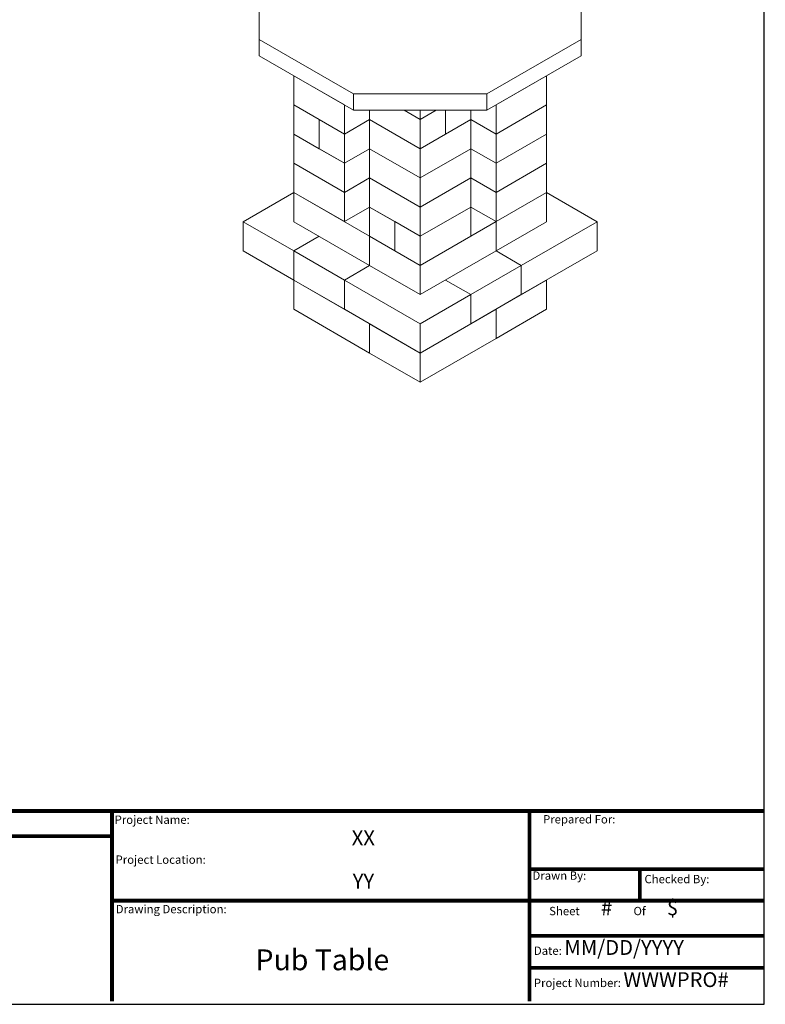
# Model space of a CAD drawing. Extents: x 0 to 204, y 0 to 132.
# Drawn here: x 154 to 204, y 0 to 66 of the extents above; entities that cross this region are included whole.
import ezdxf

# ---------------------------------------------------------------- set-up
doc = ezdxf.new("R2010")
doc.units = 0
doc.header["$LTSCALE"] = 2
doc.header["$MEASUREMENT"] = 0
doc.layers.get('0').update_dxf_attribs({"linetype": 'CONTINUOUS'})
doc.layers.add('HEADING', color=4, linetype='CONTINUOUS')
doc.layers.add('TEXT', color=4, linetype='CONTINUOUS')
doc.styles.add('cgothic', font='GOTHIC.TTF')
doc.styles.get("Standard").update_dxf_attribs({"font": 'GOTHIC.TTF'})

msp = doc.modelspace()

# ---------------------------------------------------------------- linework, layer by layer
at = {"color": 7, "linetype": 'Continuous', "lineweight": 15}
for p, q in [((170.112, 69.935), (170.112, 64.77)), ((191.712, 64.77), (191.712, 69.935)), ((170.112, 64.77), (176.438, 61.118)), ((170.112, 64.77), (170.112, 63.668)), ((185.385, 61.118), (191.712, 64.77)), ((191.712, 64.77), (191.712, 63.668)), ((170.112, 63.668), (176.438, 60.015)), ((185.385, 60.015), (191.712, 63.668)), ((175.821, 60.371), (172.426, 62.331)), ((172.426, 62.331), (172.426, 62.331)), ((172.426, 62.331), (175.821, 60.371)), ((172.426, 62.331), (172.426, 60.371)), ((189.397, 62.331), (186.003, 60.371)), ((186.003, 60.371), (189.397, 62.331)), ((189.397, 62.331), (189.397, 62.331)), ((189.397, 62.331), (189.397, 60.371)), ((176.438, 61.118), (185.385, 61.118)), ((176.438, 61.118), (176.438, 60.015)), ((185.385, 61.118), (185.385, 60.015)), ((174.123, 59.391), (172.426, 60.371)), ((172.426, 58.411), (172.426, 60.371)), ((172.426, 60.371), (175.821, 58.412)), ((175.821, 60.372), (175.821, 60.371)), ((175.821, 60.371), (175.821, 60.372)), ((175.821, 60.371), (175.821, 60.372)), ((175.821, 60.371), (175.821, 58.412)), ((186.003, 60.371), (186.002, 60.372)), ((186.002, 60.372), (186.003, 60.371)), ((186.003, 60.371), (186.003, 60.372)), ((189.397, 60.371), (186.003, 58.412)), ((186.003, 60.371), (186.003, 58.412)), ((186.003, 58.412), (189.397, 60.371)), ((189.397, 58.411), (189.397, 60.371)), ((176.438, 60.015), (185.385, 60.015)), ((177.518, 59.392), (177.518, 60.015)), ((180.912, 59.392), (179.832, 60.015)), ((179.832, 60.015), (180.912, 59.392)), ((181.992, 60.015), (180.912, 59.392)), ((180.912, 60.015), (180.912, 59.392)), ((180.912, 59.392), (181.992, 60.015)), ((182.609, 58.412), (182.609, 60.015)), ((182.609, 58.412), (182.609, 60.015)), ((184.306, 59.392), (184.306, 60.015)), ((174.123, 57.432), (174.123, 59.391)), ((175.821, 58.412), (174.123, 59.391)), ((174.123, 57.432), (174.123, 59.391)), ((177.518, 59.391), (175.821, 58.412)), ((175.821, 58.412), (177.518, 59.391)), ((180.912, 57.432), (177.518, 59.392)), ((177.518, 59.392), (180.912, 57.432)), ((177.518, 59.392), (177.518, 57.432)), ((180.912, 57.432), (180.912, 59.392)), ((180.912, 57.432), (184.306, 59.392)), ((184.306, 59.392), (182.609, 58.412)), ((184.306, 59.392), (184.306, 57.432)), ((186.003, 58.412), (184.306, 59.391)), ((184.306, 59.391), (186.003, 58.412)), ((174.123, 57.432), (172.426, 58.411)), ((172.426, 58.411), (172.426, 56.452)), ((172.426, 58.411), (175.821, 56.452)), ((175.821, 56.452), (175.821, 58.412)), ((182.609, 58.412), (180.912, 57.432)), ((186.003, 56.452), (186.003, 58.412)), ((189.397, 58.411), (186.003, 56.452)), ((186.003, 56.452), (189.397, 58.411)), ((189.397, 58.411), (189.397, 56.452)), ((175.821, 56.452), (174.123, 57.432)), ((177.518, 57.432), (175.821, 56.452)), ((175.821, 56.452), (177.518, 57.432)), ((177.518, 57.432), (180.912, 55.473)), ((180.912, 55.473), (177.518, 57.432)), ((177.518, 55.472), (177.518, 57.432)), ((180.912, 57.432), (180.912, 55.473)), ((180.912, 55.473), (184.306, 57.432)), ((184.306, 57.432), (180.912, 55.473)), ((186.003, 56.452), (184.306, 57.432)), ((184.306, 57.432), (186.003, 56.452)), ((184.306, 55.472), (184.306, 57.432)), ((172.426, 56.452), (175.821, 54.492)), ((172.426, 56.452), (175.821, 54.492)), ((172.426, 56.452), (172.426, 54.492)), ((175.821, 56.452), (175.821, 54.492)), ((186.003, 56.452), (186.003, 54.492)), ((186.003, 54.492), (189.397, 56.452)), ((186.003, 54.492), (189.397, 56.452)), ((189.397, 56.452), (189.397, 54.492)), ((175.821, 54.492), (177.518, 55.472)), ((175.821, 54.492), (177.518, 55.472)), ((177.518, 55.472), (177.518, 53.513)), ((177.518, 55.472), (180.912, 53.513)), ((180.912, 53.513), (177.518, 55.472)), ((180.912, 53.513), (180.912, 55.473)), ((180.912, 53.513), (184.306, 55.472)), ((184.306, 55.472), (180.912, 53.513)), ((184.306, 55.472), (186.003, 54.492)), ((184.306, 55.472), (184.306, 53.513)), ((184.306, 55.472), (186.003, 54.492)), ((172.426, 54.492), (169.032, 52.532)), ((172.426, 54.492), (175.821, 52.533)), ((172.426, 54.492), (172.426, 52.532)), ((172.426, 54.492), (177.518, 51.553)), ((175.821, 54.492), (175.821, 52.533)), ((186.003, 54.492), (186.003, 52.533)), ((186.003, 52.533), (189.397, 54.492)), ((186.003, 52.533), (189.397, 54.492)), ((189.397, 54.492), (189.397, 52.532)), ((192.791, 52.532), (189.397, 54.492)), ((175.821, 52.533), (177.518, 53.512)), ((177.518, 53.513), (179.215, 52.533)), ((177.518, 53.513), (177.518, 51.553)), ((177.518, 53.513), (180.912, 51.553)), ((180.912, 51.553), (184.306, 53.513)), ((180.912, 53.513), (180.912, 51.553)), ((180.912, 51.553), (184.306, 53.513)), ((184.306, 53.513), (184.306, 51.553)), ((184.306, 53.512), (186.003, 52.533)), ((184.306, 53.512), (186.003, 52.533)), ((186.003, 52.533), (184.306, 53.512)), ((169.032, 52.532), (172.426, 50.573)), ((169.032, 52.532), (169.032, 50.573)), ((172.426, 52.532), (177.518, 49.593)), ((179.215, 52.533), (180.912, 51.553)), ((179.215, 52.533), (179.215, 50.573)), ((179.215, 52.533), (179.215, 50.573)), ((180.912, 49.594), (186.003, 52.533)), ((186.003, 52.533), (186.003, 50.573)), ((186.003, 52.533), (186.003, 50.573)), ((186.003, 50.573), (189.397, 52.532)), ((187.7, 49.593), (192.791, 52.532)), ((192.791, 52.532), (192.791, 50.573)), ((172.426, 50.573), (174.123, 51.553)), ((174.123, 51.553), (172.426, 50.573)), ((177.518, 51.553), (179.215, 50.573)), ((177.518, 51.553), (177.518, 49.593)), ((177.518, 51.553), (177.518, 49.593)), ((177.518, 51.553), (180.912, 49.594)), ((180.912, 51.553), (180.912, 49.594)), ((180.912, 49.594), (184.306, 51.553)), ((169.032, 50.573), (172.426, 48.613)), ((172.426, 50.573), (172.426, 48.613)), ((172.426, 50.573), (175.821, 48.614)), ((172.426, 50.573), (172.426, 48.613)), ((179.215, 50.573), (180.912, 49.594)), ((180.912, 47.634), (186.003, 50.573)), ((187.7, 49.593), (186.003, 50.573)), ((186.003, 50.573), (187.7, 49.593)), ((187.7, 47.633), (192.791, 50.573)), ((177.518, 49.593), (175.821, 48.614)), ((175.821, 48.614), (177.518, 49.593)), ((177.518, 49.593), (180.912, 47.634)), ((180.912, 49.594), (180.912, 47.634)), ((184.306, 47.634), (187.7, 49.593)), ((187.7, 49.593), (187.7, 47.633)), ((187.7, 49.593), (187.7, 47.633)), ((172.426, 48.613), (172.426, 46.653)), ((172.426, 48.613), (177.518, 45.674)), ((175.821, 46.653), (172.426, 48.613)), ((172.426, 48.613), (172.426, 48.613)), ((172.426, 48.613), (175.821, 46.654)), ((175.821, 48.614), (180.912, 45.674)), ((175.821, 48.614), (175.821, 46.654)), ((175.821, 48.614), (175.821, 46.654)), ((182.609, 48.614), (184.306, 47.634)), ((184.306, 47.634), (182.609, 48.614)), ((189.397, 48.613), (184.306, 45.674)), ((186.003, 46.653), (189.397, 48.613)), ((189.397, 48.613), (189.397, 46.653)), ((189.397, 48.613), (189.397, 48.613)), ((180.912, 45.674), (184.306, 47.634)), ((184.306, 47.634), (184.306, 45.674)), ((184.306, 47.634), (184.306, 45.674)), ((184.306, 45.674), (187.7, 47.633)), ((172.426, 46.653), (177.518, 43.714)), ((175.821, 46.653), (175.821, 46.654)), ((175.821, 46.653), (175.821, 46.654)), ((175.821, 46.654), (180.912, 43.715)), ((180.912, 43.714), (175.821, 46.653)), ((180.912, 43.714), (186.003, 46.653)), ((186.003, 46.653), (186.003, 44.694)), ((186.003, 46.653), (186.003, 44.694)), ((186.003, 44.694), (189.397, 46.653)), ((177.518, 45.674), (177.518, 43.714)), ((177.518, 45.674), (180.912, 43.714)), ((177.518, 45.674), (177.518, 43.714)), ((184.306, 45.674), (180.912, 43.714)), ((180.912, 45.674), (180.912, 43.715)), ((180.912, 43.715), (184.306, 45.674)), ((184.306, 45.674), (184.306, 45.674)), ((184.306, 45.674), (184.306, 45.674)), ((180.912, 41.755), (186.003, 44.694)), ((177.518, 43.714), (180.912, 41.755)), ((180.912, 43.714), (180.912, 43.715)), ((180.912, 43.714), (180.912, 41.755))]:
    msp.add_line(p, q, dxfattribs=at)
at = {"color": 7, "lineweight": 30}
msp.add_lwpolyline([(0, 0), (204, 0), (204, 132), (0, 132)], close=True, dxfattribs=at)
at = {"color": 7, "const_width": 0.255}
msp.add_lwpolyline([(38.074, 12.977), (203.95, 12.977)], dxfattribs=at)
at = {"color": 7}
for points in [[(160.223, 0.2, 0.255, 0.255, 0), (160.223, 13.033, 0.255, 0.255, 0)], [(188.248, 13.033, 0.255, 0.255, 0), (188.248, 0.2, 0.255, 0.255, 0)], [(124.559, 11.286, 0.255, 0.255, 0), (160.223, 11.286, 0.255, 0.255, 0)], [(188.248, 9.069, 0.255, 0.255, 0), (203.95, 9.069, 0.255, 0.255, 0)], [(188.248, 9.069, 0.255, 0.255, 0), (203.95, 9.069, 0.255, 0.255, 0)], [(188.248, 9.069, 0.255, 0.255, 0), (203.95, 9.069, 0.255, 0.255, 0)], [(195.652, 9.069, 0.255, 0.255, 0), (195.652, 6.954, 0.255, 0.255, 0)], [(195.652, 9.069, 0.255, 0.255, 0), (195.652, 6.954, 0.255, 0.255, 0)], [(195.652, 9.069, 0.255, 0.255, 0), (195.652, 6.954, 0.255, 0.255, 0)], [(160.223, 6.954, 0.255, 0.255, 0), (203.95, 6.954, 0.255, 0.255, 0)], [(160.223, 6.954, 0.255, 0.255, 0), (203.95, 6.954, 0.255, 0.255, 0)], [(160.223, 6.954, 0.255, 0.255, 0), (203.95, 6.954, 0.255, 0.255, 0)], [(188.248, 4.596, 0.255, 0.255, 0), (203.95, 4.596, 0.255, 0.255, 0)], [(188.248, 4.596, 0.255, 0.255, 0), (203.95, 4.596, 0.255, 0.255, 0)], [(188.248, 4.596, 0.255, 0.255, 0), (203.95, 4.596, 0.255, 0.255, 0)], [(188.248, 2.45, 0.255, 0.255, 0), (203.95, 2.45, 0.255, 0.255, 0)], [(188.248, 2.45, 0.255, 0.255, 0), (203.95, 2.45, 0.255, 0.255, 0)], [(188.248, 2.45, 0.255, 0.255, 0), (203.95, 2.45, 0.255, 0.255, 0)]]:
    msp.add_lwpolyline(points, format="xyseb", dxfattribs=at)
at = {"layer": 'HEADING', "color": 7}
for points in [[(160.223, 0.2, 0.255, 0.255, 0), (160.223, 13.033, 0.255, 0.255, 0)], [(160.223, 0.2, 0.255, 0.255, 0), (160.223, 13.033, 0.255, 0.255, 0)], [(188.248, 13.033, 0.255, 0.255, 0), (188.248, 0.2, 0.255, 0.255, 0)], [(188.248, 13.033, 0.255, 0.255, 0), (188.248, 0.2, 0.255, 0.255, 0)], [(124.559, 11.286, 0.255, 0.255, 0), (160.223, 11.286, 0.255, 0.255, 0)], [(124.559, 11.286, 0.255, 0.255, 0), (160.223, 11.286, 0.255, 0.255, 0)]]:
    msp.add_lwpolyline(points, format="xyseb", dxfattribs=at)

# ---------------------------------------------------------------- texts
at = {"color": 7, "style": 'cgothic'}
for s, insert, char_height, width, attachment_point in [('Drawn By:', (188.449, 8.92), 0.559, 7.09467, 1), ('Checked By:', (195.966, 8.685), 0.55903, 5.73212, 1), ('Sheet{\\H4.181x;  \\H0.4261x;#\\H2.347x;  \\H0.2392x;Of\\H4.181x;  \\H0.4261x;$ \\C1; }', (193.899, 6.479), 0.55903, 11.84011, 5), ('Date: {\\H1.782x;MM/DD/YYYY}', (188.543, 4.314), 0.55903, 14.75315, 1), ('Project Number: {\\H1.782x;WWWPRO#}', (188.543, 2.155), 0.55903, 14.8941, 1)]:
    msp.add_mtext(s, dxfattribs=dict(at, insert=insert, char_height=char_height, width=width, attachment_point=attachment_point))
at = {"layer": 'HEADING', "color": 7, "char_height": 0.55903, "style": 'cgothic'}
for s, insert, width, attachment_point in [('Project Name:', (160.4, 12.671), 9.22446, 1), ('Prepared For:', (191.585, 12.698), 6.3899, 2), ('Project Location:', (160.463, 9.991), 9.3016, 1), ('Drawing Description:', (160.473, 6.669), 10.7, 1)]:
    msp.add_mtext(s, dxfattribs=dict(at, insert=insert, width=width, attachment_point=attachment_point))
at = {"layer": 'TEXT', "color": 7, "char_height": 0.9961, "attachment_point": 5, "style": 'cgothic'}
for s, insert, width in [('XX', (177.093, 11.041), 20.9559), ('YY', (177.101, 8.141), 18.14474)]:
    msp.add_mtext(s, dxfattribs=dict(at, insert=insert, width=width))
at = {"layer": 'TEXT', "color": 7, "insert": (174.346, 2.807), "char_height": 1.4, "width": 19.60982, "attachment_point": 5}
msp.add_mtext('Pub Table', dxfattribs=at)

doc.saveas('drawing.dxf')
